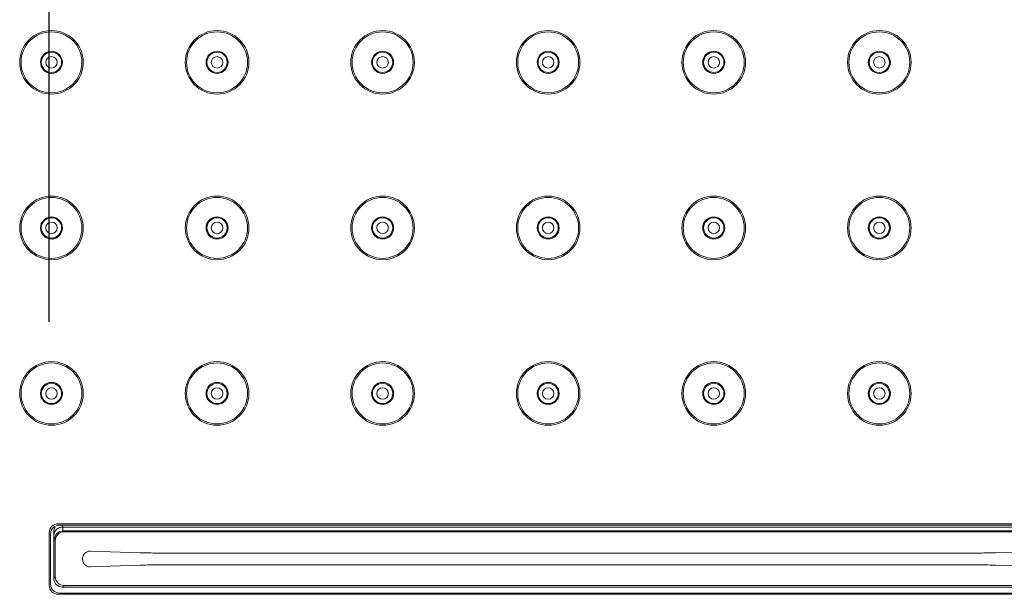
# Model space of a CAD drawing. Units: millimetres. Extents: x 37296 to 38766, y 4453 to 6532.
# Drawn here: x 37903 to 38015, y 6140 to 6205 of the extents above; entities that cross this region are included whole.
import ezdxf

# ---------------------------------------------------------------- set-up
doc = ezdxf.new("R2010")
doc.units = ezdxf.units.MM
doc.header["$LTSCALE"] = 10
doc.layers.add('寸法', color=3, linetype='Continuous', lineweight=20)
doc.layers.add('細線', color=7, linetype='Continuous', lineweight=9)
doc.styles.add('japanese', font='romans.shx', dxfattribs={"bigfont": 'bigfont.shx'})
doc.dimstyles.new('KIHON1対4', dxfattribs={"dimscale": 10, "dimtxt": 1, "dimasz": 1, "dimexe": 0, "dimexo": 0.8, "dimgap": 0.4, "dimtad": 1, "dimdec": 0, "dimdsep": 46, "dimtxsty": 'japanese', "dimblk": 'OPEN30', "dimcen": 2.5, "dimadec": 0, "dimazin": 0, "dimtfac": 1, "dimtdec": 0, "dimtmove": 0, "dimatfit": 0, "dimfxl": 1, "dimarcsym": 0})

# ---------------------------------------------------------------- blocks, each defined once
blk = doc.blocks.new('_Open30')
at = {"color": 0, "linetype": 'ByBlock', "lineweight": -2}
for p, q in [((-1, 0.2679), (0, 0)), ((0, 0), (-1, -0.2679)), ((0, 0), (-1, 0))]:
    blk.add_line(p, q, dxfattribs=at)
blk = doc.blocks.new('*D21')
at = {"layer": 'Defpoints', "color": 0, "linetype": 'Continuous'}
for p in [(38131.98, 6361.64), (37906.48, 6150.62), (38131.98, 6150.62)]:
    blk.add_point(p, dxfattribs=at)
at = {"layer": '寸法', "color": 0, "linetype": 'Continuous', "lineweight": -2}
for p, q in [((37906.48, 6170.62), (37906.48, 6361.64)), ((37918.98, 6361.64), (38119.48, 6361.64)), ((38131.98, 6170.62), (38131.98, 6361.64))]:
    blk.add_line(p, q, dxfattribs=at)
at = {"layer": '寸法', "color": 0, "linetype": 'Continuous', "lineweight": -2, "xscale": 12.5, "yscale": 12.5, "zscale": 12.5, "rotation": 180}
blk.add_blockref('_Open30', (37906.48, 6361.64), dxfattribs=at)
at = {"layer": '寸法', "color": 0, "linetype": 'Continuous', "lineweight": -2, "xscale": 12.5, "yscale": 12.5, "zscale": 12.5}
blk.add_blockref('_Open30', (38131.98, 6361.64), dxfattribs=at)
at = {"layer": '寸法', "color": 0, "linetype": 'Continuous', "lineweight": 5, "insert": (38019.23, 6373.64), "char_height": 16, "attachment_point": 5, "style": 'japanese'}
blk.add_mtext('226', dxfattribs=at)

msp = doc.modelspace()

# ---------------------------------------------------------------- linework, layer by layer
at = {"layer": '細線'}
for points in [[(37908, 6147.39), (37907.95, 6147.39), (37907.89, 6147.38), (37907.84, 6147.38), (37907.82, 6147.37), (37907.77, 6147.36), (37907.72, 6147.35), (37907.67, 6147.33), (37907.62, 6147.32), (37907.57, 6147.3), (37907.55, 6147.28), (37907.5, 6147.26), (37907.46, 6147.23), (37907.41, 6147.21), (37907.37, 6147.17), (37907.33, 6147.14), (37907.29, 6147.11), (37907.27, 6147.09), (37907.24, 6147.05), (37907.21, 6147.01), (37907.18, 6146.97), (37907.15, 6146.93), (37907.12, 6146.89), (37907.1, 6146.84), (37907.08, 6146.8), (37907.06, 6146.75), (37907.04, 6146.71), (37907.03, 6146.66), (37907.02, 6146.63), (37907.01, 6146.58), (37907.01, 6146.53), (37907, 6146.48), (37907, 6146.43)], [(38130.98, 6147.77), (37907.48, 6147.77)], [(38130.83, 6147.62), (37907.63, 6147.62)], [(37907.99, 6147.62), (37908, 6147.39)], [(37908, 6147.39), (38130.46, 6147.39)], [(37908.05, 6146.95), (37908.05, 6146.95), (37908.05, 6146.96), (37908.04, 6146.97), (37908.04, 6147), (37908.04, 6147), (37908.03, 6147.03), (37908.03, 6147.06), (37908.03, 6147.07), (37908.02, 6147.11), (37908.02, 6147.12), (37908.02, 6147.17), (37908.02, 6147.18), (37908.01, 6147.22), (37908.01, 6147.23), (37908.01, 6147.28), (37908.01, 6147.3), (37908, 6147.35), (37908, 6147.39)], [(37906.48, 6146.77), (37906.48, 6140.77)], [(37906.63, 6146.62), (37906.63, 6140.92)], [(37906.98, 6146.79), (37906.98, 6146.85), (37906.98, 6146.87), (37906.99, 6146.93), (37907, 6146.98), (37907.01, 6147.03), (37907.02, 6147.08), (37907.04, 6147.14), (37907.05, 6147.17), (37907.07, 6147.21), (37907.09, 6147.26), (37907.11, 6147.31), (37907.14, 6147.36)], [(37906.98, 6146.79), (37907, 6146.43)], [(37906.98, 6141.6), (37906.98, 6146.79)], [(37907.05, 6145.95), (37907.05, 6145.95), (37907.05, 6145.96), (37907.04, 6145.99), (37907.04, 6145.99), (37907.03, 6146.02), (37907.03, 6146.03), (37907.03, 6146.04), (37907.03, 6146.08), (37907.02, 6146.1), (37907.02, 6146.15), (37907.02, 6146.18), (37907.01, 6146.23), (37907.01, 6146.24), (37907.01, 6146.29), (37907.01, 6146.34), (37907, 6146.39), (37907, 6146.43)], [(37908.15, 6146.85), (37908.05, 6146.95)], [(38130.41, 6146.95), (37908.05, 6146.95)], [(38130.31, 6146.85), (37908.15, 6146.85)], [(37907.15, 6145.85), (37907.05, 6145.95)], [(37907.15, 6145.85), (37907.15, 6141.77)], [(37911.16, 6144.67), (37916.72, 6144.48)], [(37918.46, 6144.45), (38011.9, 6144.45)], [(38013.64, 6144.48), (38019.2, 6144.67)], [(37916.72, 6143.07), (37911.16, 6142.87)], [(38011.9, 6143.1), (37918.46, 6143.1)], [(38019.2, 6142.87), (38013.64, 6143.07)], [(37906.98, 6141.6), (37907.15, 6141.77)], [(37907.98, 6140.6), (37908.15, 6140.77)], [(37908.15, 6140.77), (38130.31, 6140.77)], [(37907.48, 6139.77), (38130.98, 6139.77)], [(37907.63, 6139.92), (38130.83, 6139.92)], [(38130.48, 6140.6), (37907.98, 6140.6)]]:
    msp.add_lwpolyline(points, dxfattribs=at)
for points in [[(37910.33, 6200.02), (37910.33, 6202.01), (37908.72, 6203.62), (37906.73, 6203.62), (37904.74, 6203.62), (37903.13, 6202.01), (37903.13, 6200.02), (37903.13, 6198.03), (37904.74, 6196.42), (37906.73, 6196.42), (37908.72, 6196.42), (37910.33, 6198.03), (37910.33, 6200.02)], [(37910.18, 6200.02), (37910.18, 6201.93), (37908.63, 6203.47), (37906.73, 6203.47), (37904.82, 6203.47), (37903.28, 6201.93), (37903.28, 6200.02), (37903.28, 6198.12), (37904.82, 6196.57), (37906.73, 6196.57), (37908.63, 6196.57), (37910.18, 6198.12), (37910.18, 6200.02)], [(37929.08, 6200.02), (37929.08, 6202.01), (37927.47, 6203.62), (37925.48, 6203.62), (37923.49, 6203.62), (37921.88, 6202.01), (37921.88, 6200.02), (37921.88, 6198.03), (37923.49, 6196.42), (37925.48, 6196.42), (37927.47, 6196.42), (37929.08, 6198.03), (37929.08, 6200.02)], [(37928.93, 6200.02), (37928.93, 6201.93), (37927.38, 6203.47), (37925.48, 6203.47), (37923.57, 6203.47), (37922.03, 6201.93), (37922.03, 6200.02), (37922.03, 6198.12), (37923.57, 6196.57), (37925.48, 6196.57), (37927.38, 6196.57), (37928.93, 6198.12), (37928.93, 6200.02)], [(37947.83, 6200.02), (37947.83, 6202.01), (37946.22, 6203.62), (37944.23, 6203.62), (37942.24, 6203.62), (37940.63, 6202.01), (37940.63, 6200.02), (37940.63, 6198.03), (37942.24, 6196.42), (37944.23, 6196.42), (37946.22, 6196.42), (37947.83, 6198.03), (37947.83, 6200.02)], [(37947.68, 6200.02), (37947.68, 6201.93), (37946.13, 6203.47), (37944.23, 6203.47), (37942.32, 6203.47), (37940.78, 6201.93), (37940.78, 6200.02), (37940.78, 6198.12), (37942.32, 6196.57), (37944.23, 6196.57), (37946.13, 6196.57), (37947.68, 6198.12), (37947.68, 6200.02)], [(37966.58, 6200.02), (37966.58, 6202.01), (37964.97, 6203.62), (37962.98, 6203.62), (37960.99, 6203.62), (37959.38, 6202.01), (37959.38, 6200.02), (37959.38, 6198.03), (37960.99, 6196.42), (37962.98, 6196.42), (37964.97, 6196.42), (37966.58, 6198.03), (37966.58, 6200.02)], [(37966.43, 6200.02), (37966.43, 6201.93), (37964.88, 6203.47), (37962.98, 6203.47), (37961.07, 6203.47), (37959.53, 6201.93), (37959.53, 6200.02), (37959.53, 6198.12), (37961.07, 6196.57), (37962.98, 6196.57), (37964.88, 6196.57), (37966.43, 6198.12), (37966.43, 6200.02)], [(37985.33, 6200.02), (37985.33, 6202.01), (37983.72, 6203.62), (37981.73, 6203.62), (37979.74, 6203.62), (37978.13, 6202.01), (37978.13, 6200.02), (37978.13, 6198.03), (37979.74, 6196.42), (37981.73, 6196.42), (37983.72, 6196.42), (37985.33, 6198.03), (37985.33, 6200.02)], [(37985.18, 6200.02), (37985.18, 6201.93), (37983.63, 6203.47), (37981.73, 6203.47), (37979.82, 6203.47), (37978.28, 6201.93), (37978.28, 6200.02), (37978.28, 6198.12), (37979.82, 6196.57), (37981.73, 6196.57), (37983.63, 6196.57), (37985.18, 6198.12), (37985.18, 6200.02)], [(38004.08, 6200.02), (38004.08, 6202.01), (38002.47, 6203.62), (38000.48, 6203.62), (37998.49, 6203.62), (37996.88, 6202.01), (37996.88, 6200.02), (37996.88, 6198.03), (37998.49, 6196.42), (38000.48, 6196.42), (38002.47, 6196.42), (38004.08, 6198.03), (38004.08, 6200.02)], [(38003.93, 6200.02), (38003.93, 6201.93), (38002.38, 6203.47), (38000.48, 6203.47), (37998.57, 6203.47), (37997.03, 6201.93), (37997.03, 6200.02), (37997.03, 6198.12), (37998.57, 6196.57), (38000.48, 6196.57), (38002.38, 6196.57), (38003.93, 6198.12), (38003.93, 6200.02)], [(37907.98, 6200.02), (37907.98, 6200.71), (37907.42, 6201.27), (37906.73, 6201.27), (37906.04, 6201.27), (37905.48, 6200.71), (37905.48, 6200.02), (37905.48, 6199.33), (37906.04, 6198.77), (37906.73, 6198.77), (37907.42, 6198.77), (37907.98, 6199.33), (37907.98, 6200.02)], [(37907.88, 6200.02), (37907.88, 6200.66), (37907.36, 6201.17), (37906.73, 6201.17), (37906.09, 6201.17), (37905.58, 6200.66), (37905.58, 6200.02), (37905.58, 6199.39), (37906.09, 6198.87), (37906.73, 6198.87), (37907.36, 6198.87), (37907.88, 6199.39), (37907.88, 6200.02)], [(37926.73, 6200.02), (37926.73, 6200.71), (37926.17, 6201.27), (37925.48, 6201.27), (37924.79, 6201.27), (37924.23, 6200.71), (37924.23, 6200.02), (37924.23, 6199.33), (37924.79, 6198.77), (37925.48, 6198.77), (37926.17, 6198.77), (37926.73, 6199.33), (37926.73, 6200.02)], [(37926.63, 6200.02), (37926.63, 6200.66), (37926.11, 6201.17), (37925.48, 6201.17), (37924.84, 6201.17), (37924.33, 6200.66), (37924.33, 6200.02), (37924.33, 6199.39), (37924.84, 6198.87), (37925.48, 6198.87), (37926.11, 6198.87), (37926.63, 6199.39), (37926.63, 6200.02)], [(37945.48, 6200.02), (37945.48, 6200.71), (37944.92, 6201.27), (37944.23, 6201.27), (37943.54, 6201.27), (37942.98, 6200.71), (37942.98, 6200.02), (37942.98, 6199.33), (37943.54, 6198.77), (37944.23, 6198.77), (37944.92, 6198.77), (37945.48, 6199.33), (37945.48, 6200.02)], [(37945.38, 6200.02), (37945.38, 6200.66), (37944.86, 6201.17), (37944.23, 6201.17), (37943.59, 6201.17), (37943.08, 6200.66), (37943.08, 6200.02), (37943.08, 6199.39), (37943.59, 6198.87), (37944.23, 6198.87), (37944.86, 6198.87), (37945.38, 6199.39), (37945.38, 6200.02)], [(37964.23, 6200.02), (37964.23, 6200.71), (37963.67, 6201.27), (37962.98, 6201.27), (37962.29, 6201.27), (37961.73, 6200.71), (37961.73, 6200.02), (37961.73, 6199.33), (37962.29, 6198.77), (37962.98, 6198.77), (37963.67, 6198.77), (37964.23, 6199.33), (37964.23, 6200.02)], [(37964.13, 6200.02), (37964.13, 6200.66), (37963.61, 6201.17), (37962.98, 6201.17), (37962.34, 6201.17), (37961.83, 6200.66), (37961.83, 6200.02), (37961.83, 6199.39), (37962.34, 6198.87), (37962.98, 6198.87), (37963.61, 6198.87), (37964.13, 6199.39), (37964.13, 6200.02)], [(37982.98, 6200.02), (37982.98, 6200.71), (37982.42, 6201.27), (37981.73, 6201.27), (37981.04, 6201.27), (37980.48, 6200.71), (37980.48, 6200.02), (37980.48, 6199.33), (37981.04, 6198.77), (37981.73, 6198.77), (37982.42, 6198.77), (37982.98, 6199.33), (37982.98, 6200.02)], [(37982.88, 6200.02), (37982.88, 6200.66), (37982.36, 6201.17), (37981.73, 6201.17), (37981.09, 6201.17), (37980.58, 6200.66), (37980.58, 6200.02), (37980.58, 6199.39), (37981.09, 6198.87), (37981.73, 6198.87), (37982.36, 6198.87), (37982.88, 6199.39), (37982.88, 6200.02)], [(38001.73, 6200.02), (38001.73, 6200.71), (38001.17, 6201.27), (38000.48, 6201.27), (37999.79, 6201.27), (37999.23, 6200.71), (37999.23, 6200.02), (37999.23, 6199.33), (37999.79, 6198.77), (38000.48, 6198.77), (38001.17, 6198.77), (38001.73, 6199.33), (38001.73, 6200.02)], [(38001.63, 6200.02), (38001.63, 6200.66), (38001.11, 6201.17), (38000.48, 6201.17), (37999.84, 6201.17), (37999.33, 6200.66), (37999.33, 6200.02), (37999.33, 6199.39), (37999.84, 6198.87), (38000.48, 6198.87), (38001.11, 6198.87), (38001.63, 6199.39), (38001.63, 6200.02)], [(37907.38, 6200.02), (37907.38, 6200.38), (37907.09, 6200.67), (37906.73, 6200.67), (37906.37, 6200.67), (37906.08, 6200.38), (37906.08, 6200.02), (37906.08, 6199.66), (37906.37, 6199.37), (37906.73, 6199.37), (37907.09, 6199.37), (37907.38, 6199.66), (37907.38, 6200.02)], [(37926.13, 6200.02), (37926.13, 6200.38), (37925.84, 6200.67), (37925.48, 6200.67), (37925.12, 6200.67), (37924.83, 6200.38), (37924.83, 6200.02), (37924.83, 6199.66), (37925.12, 6199.37), (37925.48, 6199.37), (37925.84, 6199.37), (37926.13, 6199.66), (37926.13, 6200.02)], [(37944.88, 6200.02), (37944.88, 6200.38), (37944.59, 6200.67), (37944.23, 6200.67), (37943.87, 6200.67), (37943.58, 6200.38), (37943.58, 6200.02), (37943.58, 6199.66), (37943.87, 6199.37), (37944.23, 6199.37), (37944.59, 6199.37), (37944.88, 6199.66), (37944.88, 6200.02)], [(37963.63, 6200.02), (37963.63, 6200.38), (37963.34, 6200.67), (37962.98, 6200.67), (37962.62, 6200.67), (37962.33, 6200.38), (37962.33, 6200.02), (37962.33, 6199.66), (37962.62, 6199.37), (37962.98, 6199.37), (37963.34, 6199.37), (37963.63, 6199.66), (37963.63, 6200.02)], [(37982.38, 6200.02), (37982.38, 6200.38), (37982.09, 6200.67), (37981.73, 6200.67), (37981.37, 6200.67), (37981.08, 6200.38), (37981.08, 6200.02), (37981.08, 6199.66), (37981.37, 6199.37), (37981.73, 6199.37), (37982.09, 6199.37), (37982.38, 6199.66), (37982.38, 6200.02)], [(38001.13, 6200.02), (38001.13, 6200.38), (38000.84, 6200.67), (38000.48, 6200.67), (38000.12, 6200.67), (37999.83, 6200.38), (37999.83, 6200.02), (37999.83, 6199.66), (38000.12, 6199.37), (38000.48, 6199.37), (38000.84, 6199.37), (38001.13, 6199.66), (38001.13, 6200.02)], [(37910.33, 6181.27), (37910.33, 6183.26), (37908.72, 6184.87), (37906.73, 6184.87), (37904.74, 6184.87), (37903.13, 6183.26), (37903.13, 6181.27), (37903.13, 6179.28), (37904.74, 6177.67), (37906.73, 6177.67), (37908.72, 6177.67), (37910.33, 6179.28), (37910.33, 6181.27)], [(37910.18, 6181.27), (37910.18, 6183.18), (37908.63, 6184.72), (37906.73, 6184.72), (37904.82, 6184.72), (37903.28, 6183.18), (37903.28, 6181.27), (37903.28, 6179.37), (37904.82, 6177.82), (37906.73, 6177.82), (37908.63, 6177.82), (37910.18, 6179.37), (37910.18, 6181.27)], [(37929.08, 6181.27), (37929.08, 6183.26), (37927.47, 6184.87), (37925.48, 6184.87), (37923.49, 6184.87), (37921.88, 6183.26), (37921.88, 6181.27), (37921.88, 6179.28), (37923.49, 6177.67), (37925.48, 6177.67), (37927.47, 6177.67), (37929.08, 6179.28), (37929.08, 6181.27)], [(37928.93, 6181.27), (37928.93, 6183.18), (37927.38, 6184.72), (37925.48, 6184.72), (37923.57, 6184.72), (37922.03, 6183.18), (37922.03, 6181.27), (37922.03, 6179.37), (37923.57, 6177.82), (37925.48, 6177.82), (37927.38, 6177.82), (37928.93, 6179.37), (37928.93, 6181.27)], [(37947.83, 6181.27), (37947.83, 6183.26), (37946.22, 6184.87), (37944.23, 6184.87), (37942.24, 6184.87), (37940.63, 6183.26), (37940.63, 6181.27), (37940.63, 6179.28), (37942.24, 6177.67), (37944.23, 6177.67), (37946.22, 6177.67), (37947.83, 6179.28), (37947.83, 6181.27)], [(37947.68, 6181.27), (37947.68, 6183.18), (37946.13, 6184.72), (37944.23, 6184.72), (37942.32, 6184.72), (37940.78, 6183.18), (37940.78, 6181.27), (37940.78, 6179.37), (37942.32, 6177.82), (37944.23, 6177.82), (37946.13, 6177.82), (37947.68, 6179.37), (37947.68, 6181.27)], [(37966.58, 6181.27), (37966.58, 6183.26), (37964.97, 6184.87), (37962.98, 6184.87), (37960.99, 6184.87), (37959.38, 6183.26), (37959.38, 6181.27), (37959.38, 6179.28), (37960.99, 6177.67), (37962.98, 6177.67), (37964.97, 6177.67), (37966.58, 6179.28), (37966.58, 6181.27)], [(37966.43, 6181.27), (37966.43, 6183.18), (37964.88, 6184.72), (37962.98, 6184.72), (37961.07, 6184.72), (37959.53, 6183.18), (37959.53, 6181.27), (37959.53, 6179.37), (37961.07, 6177.82), (37962.98, 6177.82), (37964.88, 6177.82), (37966.43, 6179.37), (37966.43, 6181.27)], [(37985.33, 6181.27), (37985.33, 6183.26), (37983.72, 6184.87), (37981.73, 6184.87), (37979.74, 6184.87), (37978.13, 6183.26), (37978.13, 6181.27), (37978.13, 6179.28), (37979.74, 6177.67), (37981.73, 6177.67), (37983.72, 6177.67), (37985.33, 6179.28), (37985.33, 6181.27)], [(37985.18, 6181.27), (37985.18, 6183.18), (37983.63, 6184.72), (37981.73, 6184.72), (37979.82, 6184.72), (37978.28, 6183.18), (37978.28, 6181.27), (37978.28, 6179.37), (37979.82, 6177.82), (37981.73, 6177.82), (37983.63, 6177.82), (37985.18, 6179.37), (37985.18, 6181.27)], [(38004.08, 6181.27), (38004.08, 6183.26), (38002.47, 6184.87), (38000.48, 6184.87), (37998.49, 6184.87), (37996.88, 6183.26), (37996.88, 6181.27), (37996.88, 6179.28), (37998.49, 6177.67), (38000.48, 6177.67), (38002.47, 6177.67), (38004.08, 6179.28), (38004.08, 6181.27)], [(38003.93, 6181.27), (38003.93, 6183.18), (38002.38, 6184.72), (38000.48, 6184.72), (37998.57, 6184.72), (37997.03, 6183.18), (37997.03, 6181.27), (37997.03, 6179.37), (37998.57, 6177.82), (38000.48, 6177.82), (38002.38, 6177.82), (38003.93, 6179.37), (38003.93, 6181.27)], [(37907.98, 6181.27), (37907.98, 6181.96), (37907.42, 6182.52), (37906.73, 6182.52), (37906.04, 6182.52), (37905.48, 6181.96), (37905.48, 6181.27), (37905.48, 6180.58), (37906.04, 6180.02), (37906.73, 6180.02), (37907.42, 6180.02), (37907.98, 6180.58), (37907.98, 6181.27)], [(37907.88, 6181.27), (37907.88, 6181.91), (37907.36, 6182.42), (37906.73, 6182.42), (37906.09, 6182.42), (37905.58, 6181.91), (37905.58, 6181.27), (37905.58, 6180.64), (37906.09, 6180.12), (37906.73, 6180.12), (37907.36, 6180.12), (37907.88, 6180.64), (37907.88, 6181.27)], [(37926.73, 6181.27), (37926.73, 6181.96), (37926.17, 6182.52), (37925.48, 6182.52), (37924.79, 6182.52), (37924.23, 6181.96), (37924.23, 6181.27), (37924.23, 6180.58), (37924.79, 6180.02), (37925.48, 6180.02), (37926.17, 6180.02), (37926.73, 6180.58), (37926.73, 6181.27)], [(37926.63, 6181.27), (37926.63, 6181.91), (37926.11, 6182.42), (37925.48, 6182.42), (37924.84, 6182.42), (37924.33, 6181.91), (37924.33, 6181.27), (37924.33, 6180.64), (37924.84, 6180.12), (37925.48, 6180.12), (37926.11, 6180.12), (37926.63, 6180.64), (37926.63, 6181.27)], [(37945.48, 6181.27), (37945.48, 6181.96), (37944.92, 6182.52), (37944.23, 6182.52), (37943.54, 6182.52), (37942.98, 6181.96), (37942.98, 6181.27), (37942.98, 6180.58), (37943.54, 6180.02), (37944.23, 6180.02), (37944.92, 6180.02), (37945.48, 6180.58), (37945.48, 6181.27)], [(37945.38, 6181.27), (37945.38, 6181.91), (37944.86, 6182.42), (37944.23, 6182.42), (37943.59, 6182.42), (37943.08, 6181.91), (37943.08, 6181.27), (37943.08, 6180.64), (37943.59, 6180.12), (37944.23, 6180.12), (37944.86, 6180.12), (37945.38, 6180.64), (37945.38, 6181.27)], [(37964.23, 6181.27), (37964.23, 6181.96), (37963.67, 6182.52), (37962.98, 6182.52), (37962.29, 6182.52), (37961.73, 6181.96), (37961.73, 6181.27), (37961.73, 6180.58), (37962.29, 6180.02), (37962.98, 6180.02), (37963.67, 6180.02), (37964.23, 6180.58), (37964.23, 6181.27)], [(37964.13, 6181.27), (37964.13, 6181.91), (37963.61, 6182.42), (37962.98, 6182.42), (37962.34, 6182.42), (37961.83, 6181.91), (37961.83, 6181.27), (37961.83, 6180.64), (37962.34, 6180.12), (37962.98, 6180.12), (37963.61, 6180.12), (37964.13, 6180.64), (37964.13, 6181.27)], [(37982.98, 6181.27), (37982.98, 6181.96), (37982.42, 6182.52), (37981.73, 6182.52), (37981.04, 6182.52), (37980.48, 6181.96), (37980.48, 6181.27), (37980.48, 6180.58), (37981.04, 6180.02), (37981.73, 6180.02), (37982.42, 6180.02), (37982.98, 6180.58), (37982.98, 6181.27)], [(37982.88, 6181.27), (37982.88, 6181.91), (37982.36, 6182.42), (37981.73, 6182.42), (37981.09, 6182.42), (37980.58, 6181.91), (37980.58, 6181.27), (37980.58, 6180.64), (37981.09, 6180.12), (37981.73, 6180.12), (37982.36, 6180.12), (37982.88, 6180.64), (37982.88, 6181.27)], [(38001.73, 6181.27), (38001.73, 6181.96), (38001.17, 6182.52), (38000.48, 6182.52), (37999.79, 6182.52), (37999.23, 6181.96), (37999.23, 6181.27), (37999.23, 6180.58), (37999.79, 6180.02), (38000.48, 6180.02), (38001.17, 6180.02), (38001.73, 6180.58), (38001.73, 6181.27)], [(38001.63, 6181.27), (38001.63, 6181.91), (38001.11, 6182.42), (38000.48, 6182.42), (37999.84, 6182.42), (37999.33, 6181.91), (37999.33, 6181.27), (37999.33, 6180.64), (37999.84, 6180.12), (38000.48, 6180.12), (38001.11, 6180.12), (38001.63, 6180.64), (38001.63, 6181.27)], [(37907.38, 6181.27), (37907.38, 6181.63), (37907.09, 6181.92), (37906.73, 6181.92), (37906.37, 6181.92), (37906.08, 6181.63), (37906.08, 6181.27), (37906.08, 6180.91), (37906.37, 6180.62), (37906.73, 6180.62), (37907.09, 6180.62), (37907.38, 6180.91), (37907.38, 6181.27)], [(37926.13, 6181.27), (37926.13, 6181.63), (37925.84, 6181.92), (37925.48, 6181.92), (37925.12, 6181.92), (37924.83, 6181.63), (37924.83, 6181.27), (37924.83, 6180.91), (37925.12, 6180.62), (37925.48, 6180.62), (37925.84, 6180.62), (37926.13, 6180.91), (37926.13, 6181.27)], [(37944.88, 6181.27), (37944.88, 6181.63), (37944.59, 6181.92), (37944.23, 6181.92), (37943.87, 6181.92), (37943.58, 6181.63), (37943.58, 6181.27), (37943.58, 6180.91), (37943.87, 6180.62), (37944.23, 6180.62), (37944.59, 6180.62), (37944.88, 6180.91), (37944.88, 6181.27)], [(37963.63, 6181.27), (37963.63, 6181.63), (37963.34, 6181.92), (37962.98, 6181.92), (37962.62, 6181.92), (37962.33, 6181.63), (37962.33, 6181.27), (37962.33, 6180.91), (37962.62, 6180.62), (37962.98, 6180.62), (37963.34, 6180.62), (37963.63, 6180.91), (37963.63, 6181.27)], [(37982.38, 6181.27), (37982.38, 6181.63), (37982.09, 6181.92), (37981.73, 6181.92), (37981.37, 6181.92), (37981.08, 6181.63), (37981.08, 6181.27), (37981.08, 6180.91), (37981.37, 6180.62), (37981.73, 6180.62), (37982.09, 6180.62), (37982.38, 6180.91), (37982.38, 6181.27)], [(38001.13, 6181.27), (38001.13, 6181.63), (38000.84, 6181.92), (38000.48, 6181.92), (38000.12, 6181.92), (37999.83, 6181.63), (37999.83, 6181.27), (37999.83, 6180.91), (38000.12, 6180.62), (38000.48, 6180.62), (38000.84, 6180.62), (38001.13, 6180.91), (38001.13, 6181.27)], [(37910.33, 6162.52), (37910.33, 6164.51), (37908.72, 6166.12), (37906.73, 6166.12), (37904.74, 6166.12), (37903.13, 6164.51), (37903.13, 6162.52), (37903.13, 6160.53), (37904.74, 6158.92), (37906.73, 6158.92), (37908.72, 6158.92), (37910.33, 6160.53), (37910.33, 6162.52)], [(37910.18, 6162.52), (37910.18, 6164.43), (37908.63, 6165.97), (37906.73, 6165.97), (37904.82, 6165.97), (37903.28, 6164.43), (37903.28, 6162.52), (37903.28, 6160.62), (37904.82, 6159.07), (37906.73, 6159.07), (37908.63, 6159.07), (37910.18, 6160.62), (37910.18, 6162.52)], [(37929.08, 6162.52), (37929.08, 6164.51), (37927.47, 6166.12), (37925.48, 6166.12), (37923.49, 6166.12), (37921.88, 6164.51), (37921.88, 6162.52), (37921.88, 6160.53), (37923.49, 6158.92), (37925.48, 6158.92), (37927.47, 6158.92), (37929.08, 6160.53), (37929.08, 6162.52)], [(37928.93, 6162.52), (37928.93, 6164.43), (37927.38, 6165.97), (37925.48, 6165.97), (37923.57, 6165.97), (37922.03, 6164.43), (37922.03, 6162.52), (37922.03, 6160.62), (37923.57, 6159.07), (37925.48, 6159.07), (37927.38, 6159.07), (37928.93, 6160.62), (37928.93, 6162.52)], [(37947.83, 6162.52), (37947.83, 6164.51), (37946.22, 6166.12), (37944.23, 6166.12), (37942.24, 6166.12), (37940.63, 6164.51), (37940.63, 6162.52), (37940.63, 6160.53), (37942.24, 6158.92), (37944.23, 6158.92), (37946.22, 6158.92), (37947.83, 6160.53), (37947.83, 6162.52)], [(37947.68, 6162.52), (37947.68, 6164.43), (37946.13, 6165.97), (37944.23, 6165.97), (37942.32, 6165.97), (37940.78, 6164.43), (37940.78, 6162.52), (37940.78, 6160.62), (37942.32, 6159.07), (37944.23, 6159.07), (37946.13, 6159.07), (37947.68, 6160.62), (37947.68, 6162.52)], [(37966.58, 6162.52), (37966.58, 6164.51), (37964.97, 6166.12), (37962.98, 6166.12), (37960.99, 6166.12), (37959.38, 6164.51), (37959.38, 6162.52), (37959.38, 6160.53), (37960.99, 6158.92), (37962.98, 6158.92), (37964.97, 6158.92), (37966.58, 6160.53), (37966.58, 6162.52)], [(37966.43, 6162.52), (37966.43, 6164.43), (37964.88, 6165.97), (37962.98, 6165.97), (37961.07, 6165.97), (37959.53, 6164.43), (37959.53, 6162.52), (37959.53, 6160.62), (37961.07, 6159.07), (37962.98, 6159.07), (37964.88, 6159.07), (37966.43, 6160.62), (37966.43, 6162.52)], [(37985.33, 6162.52), (37985.33, 6164.51), (37983.72, 6166.12), (37981.73, 6166.12), (37979.74, 6166.12), (37978.13, 6164.51), (37978.13, 6162.52), (37978.13, 6160.53), (37979.74, 6158.92), (37981.73, 6158.92), (37983.72, 6158.92), (37985.33, 6160.53), (37985.33, 6162.52)], [(37985.18, 6162.52), (37985.18, 6164.43), (37983.63, 6165.97), (37981.73, 6165.97), (37979.82, 6165.97), (37978.28, 6164.43), (37978.28, 6162.52), (37978.28, 6160.62), (37979.82, 6159.07), (37981.73, 6159.07), (37983.63, 6159.07), (37985.18, 6160.62), (37985.18, 6162.52)], [(38004.08, 6162.52), (38004.08, 6164.51), (38002.47, 6166.12), (38000.48, 6166.12), (37998.49, 6166.12), (37996.88, 6164.51), (37996.88, 6162.52), (37996.88, 6160.53), (37998.49, 6158.92), (38000.48, 6158.92), (38002.47, 6158.92), (38004.08, 6160.53), (38004.08, 6162.52)], [(38003.93, 6162.52), (38003.93, 6164.43), (38002.38, 6165.97), (38000.48, 6165.97), (37998.57, 6165.97), (37997.03, 6164.43), (37997.03, 6162.52), (37997.03, 6160.62), (37998.57, 6159.07), (38000.48, 6159.07), (38002.38, 6159.07), (38003.93, 6160.62), (38003.93, 6162.52)], [(37907.98, 6162.52), (37907.98, 6163.21), (37907.42, 6163.77), (37906.73, 6163.77), (37906.04, 6163.77), (37905.48, 6163.21), (37905.48, 6162.52), (37905.48, 6161.83), (37906.04, 6161.27), (37906.73, 6161.27), (37907.42, 6161.27), (37907.98, 6161.83), (37907.98, 6162.52)], [(37907.88, 6162.52), (37907.88, 6163.16), (37907.36, 6163.67), (37906.73, 6163.67), (37906.09, 6163.67), (37905.58, 6163.16), (37905.58, 6162.52), (37905.58, 6161.89), (37906.09, 6161.37), (37906.73, 6161.37), (37907.36, 6161.37), (37907.88, 6161.89), (37907.88, 6162.52)], [(37907.38, 6162.52), (37907.38, 6162.88), (37907.09, 6163.17), (37906.73, 6163.17), (37906.37, 6163.17), (37906.08, 6162.88), (37906.08, 6162.52), (37906.08, 6162.16), (37906.37, 6161.87), (37906.73, 6161.87), (37907.09, 6161.87), (37907.38, 6162.16), (37907.38, 6162.52)], [(37926.73, 6162.52), (37926.73, 6163.21), (37926.17, 6163.77), (37925.48, 6163.77), (37924.79, 6163.77), (37924.23, 6163.21), (37924.23, 6162.52), (37924.23, 6161.83), (37924.79, 6161.27), (37925.48, 6161.27), (37926.17, 6161.27), (37926.73, 6161.83), (37926.73, 6162.52)], [(37926.63, 6162.52), (37926.63, 6163.16), (37926.11, 6163.67), (37925.48, 6163.67), (37924.84, 6163.67), (37924.33, 6163.16), (37924.33, 6162.52), (37924.33, 6161.89), (37924.84, 6161.37), (37925.48, 6161.37), (37926.11, 6161.37), (37926.63, 6161.89), (37926.63, 6162.52)], [(37926.13, 6162.52), (37926.13, 6162.88), (37925.84, 6163.17), (37925.48, 6163.17), (37925.12, 6163.17), (37924.83, 6162.88), (37924.83, 6162.52), (37924.83, 6162.16), (37925.12, 6161.87), (37925.48, 6161.87), (37925.84, 6161.87), (37926.13, 6162.16), (37926.13, 6162.52)], [(37945.48, 6162.52), (37945.48, 6163.21), (37944.92, 6163.77), (37944.23, 6163.77), (37943.54, 6163.77), (37942.98, 6163.21), (37942.98, 6162.52), (37942.98, 6161.83), (37943.54, 6161.27), (37944.23, 6161.27), (37944.92, 6161.27), (37945.48, 6161.83), (37945.48, 6162.52)], [(37945.38, 6162.52), (37945.38, 6163.16), (37944.86, 6163.67), (37944.23, 6163.67), (37943.59, 6163.67), (37943.08, 6163.16), (37943.08, 6162.52), (37943.08, 6161.89), (37943.59, 6161.37), (37944.23, 6161.37), (37944.86, 6161.37), (37945.38, 6161.89), (37945.38, 6162.52)], [(37944.88, 6162.52), (37944.88, 6162.88), (37944.59, 6163.17), (37944.23, 6163.17), (37943.87, 6163.17), (37943.58, 6162.88), (37943.58, 6162.52), (37943.58, 6162.16), (37943.87, 6161.87), (37944.23, 6161.87), (37944.59, 6161.87), (37944.88, 6162.16), (37944.88, 6162.52)], [(37964.23, 6162.52), (37964.23, 6163.21), (37963.67, 6163.77), (37962.98, 6163.77), (37962.29, 6163.77), (37961.73, 6163.21), (37961.73, 6162.52), (37961.73, 6161.83), (37962.29, 6161.27), (37962.98, 6161.27), (37963.67, 6161.27), (37964.23, 6161.83), (37964.23, 6162.52)], [(37964.13, 6162.52), (37964.13, 6163.16), (37963.61, 6163.67), (37962.98, 6163.67), (37962.34, 6163.67), (37961.83, 6163.16), (37961.83, 6162.52), (37961.83, 6161.89), (37962.34, 6161.37), (37962.98, 6161.37), (37963.61, 6161.37), (37964.13, 6161.89), (37964.13, 6162.52)], [(37963.63, 6162.52), (37963.63, 6162.88), (37963.34, 6163.17), (37962.98, 6163.17), (37962.62, 6163.17), (37962.33, 6162.88), (37962.33, 6162.52), (37962.33, 6162.16), (37962.62, 6161.87), (37962.98, 6161.87), (37963.34, 6161.87), (37963.63, 6162.16), (37963.63, 6162.52)], [(37982.98, 6162.52), (37982.98, 6163.21), (37982.42, 6163.77), (37981.73, 6163.77), (37981.04, 6163.77), (37980.48, 6163.21), (37980.48, 6162.52), (37980.48, 6161.83), (37981.04, 6161.27), (37981.73, 6161.27), (37982.42, 6161.27), (37982.98, 6161.83), (37982.98, 6162.52)], [(37982.88, 6162.52), (37982.88, 6163.16), (37982.36, 6163.67), (37981.73, 6163.67), (37981.09, 6163.67), (37980.58, 6163.16), (37980.58, 6162.52), (37980.58, 6161.89), (37981.09, 6161.37), (37981.73, 6161.37), (37982.36, 6161.37), (37982.88, 6161.89), (37982.88, 6162.52)], [(37982.38, 6162.52), (37982.38, 6162.88), (37982.09, 6163.17), (37981.73, 6163.17), (37981.37, 6163.17), (37981.08, 6162.88), (37981.08, 6162.52), (37981.08, 6162.16), (37981.37, 6161.87), (37981.73, 6161.87), (37982.09, 6161.87), (37982.38, 6162.16), (37982.38, 6162.52)], [(38001.73, 6162.52), (38001.73, 6163.21), (38001.17, 6163.77), (38000.48, 6163.77), (37999.79, 6163.77), (37999.23, 6163.21), (37999.23, 6162.52), (37999.23, 6161.83), (37999.79, 6161.27), (38000.48, 6161.27), (38001.17, 6161.27), (38001.73, 6161.83), (38001.73, 6162.52)], [(38001.63, 6162.52), (38001.63, 6163.16), (38001.11, 6163.67), (38000.48, 6163.67), (37999.84, 6163.67), (37999.33, 6163.16), (37999.33, 6162.52), (37999.33, 6161.89), (37999.84, 6161.37), (38000.48, 6161.37), (38001.11, 6161.37), (38001.63, 6161.89), (38001.63, 6162.52)], [(38001.13, 6162.52), (38001.13, 6162.88), (38000.84, 6163.17), (38000.48, 6163.17), (38000.12, 6163.17), (37999.83, 6162.88), (37999.83, 6162.52), (37999.83, 6162.16), (38000.12, 6161.87), (38000.48, 6161.87), (38000.84, 6161.87), (38001.13, 6162.16), (38001.13, 6162.52)]]:
    msp.add_open_spline(points, degree=3, knots=[0, 0, 0, 0, 1, 1, 1, 2, 2, 2, 3, 3, 3, 4, 4, 4, 4], dxfattribs=at)
for points in [[(37907.48, 6147.77), (37906.93, 6147.77), (37906.48, 6147.32), (37906.48, 6146.77)], [(37907.63, 6147.62), (37907.08, 6147.62), (37906.63, 6147.17), (37906.63, 6146.62)], [(37907.15, 6147.38), (37907.15, 6147.37), (37907.14, 6147.36), (37907.14, 6147.36)], [(37908.05, 6146.95), (37907.5, 6146.95), (37907.05, 6146.5), (37907.05, 6145.95)], [(37907.45, 6146.56), (37907.26, 6146.37), (37907.15, 6146.11), (37907.15, 6145.85)], [(37908.15, 6146.85), (37907.89, 6146.85), (37907.63, 6146.74), (37907.45, 6146.56)], [(37910.36, 6144.23), (37910.19, 6143.95), (37910.19, 6143.6), (37910.36, 6143.31)], [(37911.16, 6144.67), (37910.83, 6144.68), (37910.52, 6144.51), (37910.36, 6144.23)], [(37916.72, 6144.48), (37917.3, 6144.46), (37917.88, 6144.45), (37918.46, 6144.45)], [(38011.9, 6144.45), (38012.48, 6144.45), (38013.06, 6144.46), (38013.64, 6144.48)], [(37910.36, 6143.31), (37910.52, 6143.03), (37910.83, 6142.86), (37911.16, 6142.87)], [(37918.46, 6143.1), (37917.88, 6143.1), (37917.3, 6143.09), (37916.72, 6143.07)], [(38013.64, 6143.07), (38013.06, 6143.09), (38012.48, 6143.1), (38011.9, 6143.1)], [(37906.48, 6140.77), (37906.48, 6140.22), (37906.93, 6139.77), (37907.48, 6139.77)], [(37906.63, 6140.92), (37906.63, 6140.37), (37907.08, 6139.92), (37907.63, 6139.92)], [(37906.98, 6141.6), (37906.98, 6141.33), (37907.08, 6141.08), (37907.27, 6140.89)], [(37907.15, 6141.77), (37907.15, 6141.51), (37907.26, 6141.25), (37907.45, 6141.06)], [(37907.27, 6140.89), (37907.46, 6140.7), (37907.71, 6140.6), (37907.98, 6140.6)], [(37907.45, 6141.06), (37907.63, 6140.88), (37907.89, 6140.77), (37908.15, 6140.77)]]:
    msp.add_open_spline(points, degree=3, dxfattribs=at)

# ---------------------------------------------------------------- dimensions: what is measured, and where the dimension line sits
at = {"layer": '寸法', "linetype": 'Continuous', "lineweight": 5}
dim = msp.add_linear_dim(base=(38131.9795, 6361.6366), p1=(37906.4795, 6150.6186), p2=(38131.9795, 6150.6186), dimstyle='KIHON1対4', override={"dimtxt": 1.6, "dimasz": 1.25, "dimexo": 2}, dxfattribs=at)
dim.commit()
dim.dimension.update_dxf_attribs({"geometry": '*D21', "text_midpoint": (38019.2295, 6373.6366)})

doc.saveas('drawing.dxf')
